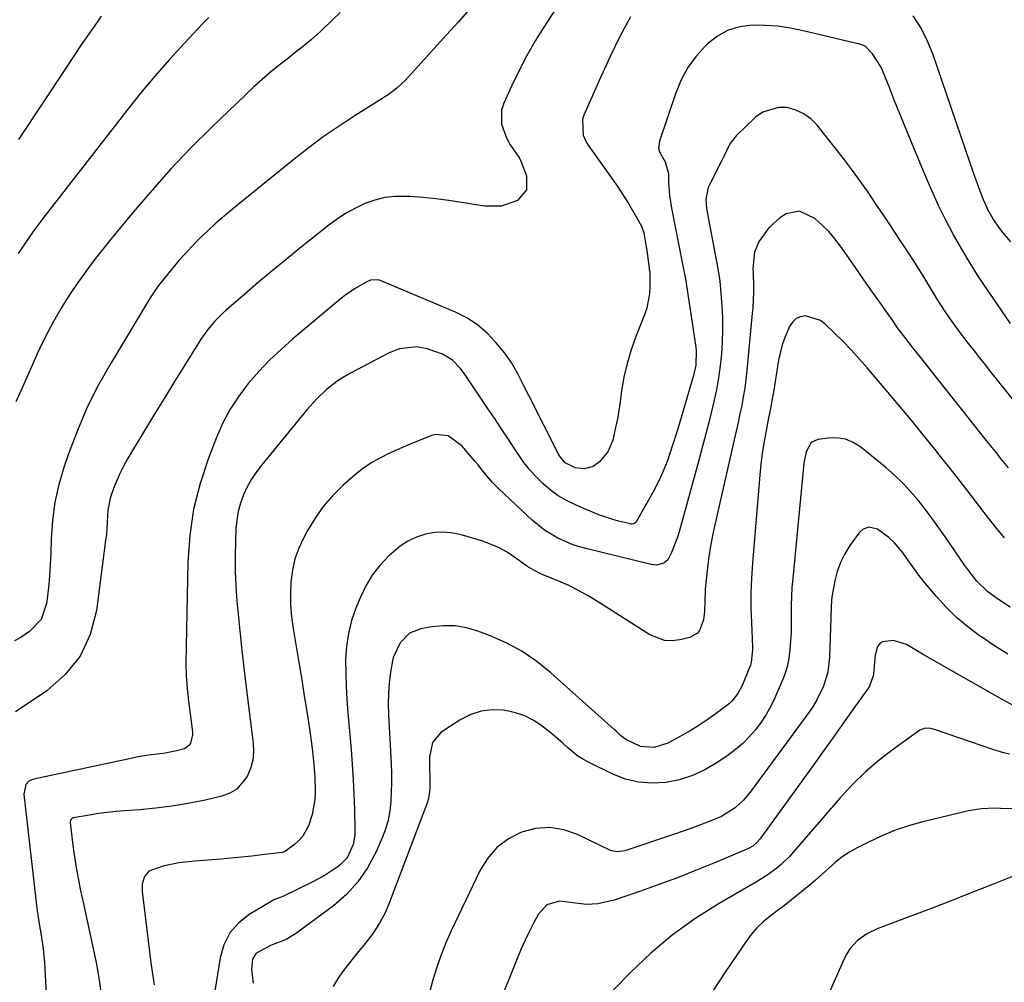
# Model space of a CAD drawing. Units: inches. Extents: x 1889978 to 1895342, y 453771 to 459060.
# Drawn here: x 1891480 to 1891769, y 458341 to 458623 of the extents above; entities that cross this region are included whole.
import ezdxf

# ---------------------------------------------------------------- set-up
doc = ezdxf.new("R2010")
doc.units = ezdxf.units.IN
doc.header["$MEASUREMENT"] = 0
doc.layers.add('7', color=7, linetype='Continuous')
doc.layers.add('8', color=7, linetype='Continuous')

msp = doc.modelspace()

# ---------------------------------------------------------------- linework, layer by layer
at = {"layer": '7', "color": 18}
for points in [[(1891640.01, 458630.52, 1752), (1891633.87, 458620.97, 1752), (1891631.28, 458616.76, 1752), (1891628.82, 458612.49, 1752), (1891626.56, 458608.11, 1752), (1891624.41, 458603.66, 1752), (1891622.17, 458598.73, 1752), (1891621.54, 458596.69, 1752), (1891621.51, 458592.6, 1752), (1891622.97, 458588.57, 1752), (1891624.03, 458586.53, 1752), (1891626.66, 458582.77, 1752), (1891627.18, 458581.75, 1752), (1891628.85, 458577.46, 1752), (1891628.86, 458573.31, 1752), (1891626.15, 458570.17, 1752), (1891621.49, 458568.54, 1752), (1891616.56, 458568.53, 1752), (1891609.82, 458569.63, 1752), (1891606.08, 458570.19, 1752), (1891602.32, 458570.67, 1752), (1891598.56, 458571.04, 1752), (1891594.79, 458571.33, 1752), (1891590.37, 458571.38, 1752), (1891587.35, 458571.07, 1752), (1891584.41, 458570.33, 1752), (1891581.52, 458569.32, 1752), (1891578.73, 458567.97, 1752), (1891576.03, 458566.49, 1752), (1891573.45, 458564.79, 1752), (1891570.95, 458562.96, 1752), (1891562.47, 458556.2, 1752), (1891558.42, 458552.93, 1752), (1891554.39, 458549.63, 1752), (1891550.4, 458546.27, 1752), (1891546.44, 458542.89, 1752), (1891540.94, 458538.12, 1752), (1891539.78, 458537.06, 1752), (1891537.58, 458534.84, 1752), (1891535.56, 458532.44, 1752), (1891533.72, 458529.91, 1752), (1891532.86, 458528.6, 1752), (1891528.69, 458521.91, 1752), (1891525.79, 458517.23, 1752), (1891522.9, 458512.54, 1752), (1891520.04, 458507.84, 1752), (1891517.19, 458503.13, 1752), (1891511.99, 458494.5, 1752), (1891510.81, 458492.41, 1752), (1891509.72, 458490.28, 1752), (1891507.88, 458485.86, 1752), (1891506.95, 458483.01, 1752), (1891506.29, 458479.53, 1752), (1891506.09, 458475.96, 1752), (1891505.81, 458472.39, 1752), (1891505.6, 458470.61, 1752), (1891502.92, 458450.08, 1752), (1891501.06, 458443.12, 1752), (1891498.19, 458436.79, 1752), (1891493.8, 458431.4, 1752), (1891488.39, 458426.64, 1752), (1891479.19, 458420.46, 1752)], [(1891612.14, 458626.27, 1754), (1891608.82, 458622.45, 1754), (1891605.44, 458618.68, 1754), (1891593.26, 458605.31, 1754), (1891590.91, 458603.07, 1754), (1891588.29, 458601.13, 1754), (1891587.38, 458600.53, 1754), (1891586.47, 458599.94, 1754), (1891578.71, 458595.09, 1754), (1891573.97, 458592, 1754), (1891569.3, 458588.8, 1754), (1891564.76, 458585.43, 1754), (1891560.31, 458581.94, 1754), (1891542.71, 458567.66, 1754), (1891540.29, 458565.63, 1754), (1891537.91, 458563.57, 1754), (1891535.6, 458561.43, 1754), (1891533.32, 458559.25, 1754), (1891530.86, 458556.76, 1754), (1891528.94, 458554.71, 1754), (1891527.08, 458552.61, 1754), (1891525.26, 458550.47, 1754), (1891522.33, 458546.89, 1754), (1891521.12, 458545.31, 1754), (1891519.42, 458542.86, 1754), (1891518.88, 458542.02, 1754), (1891518.36, 458541.17, 1754), (1891507.18, 458522.68, 1754), (1891503.56, 458516.24, 1754), (1891500.23, 458509.66, 1754), (1891497.32, 458502.89, 1754), (1891494.7, 458495.98, 1754), (1891493.42, 458492.26, 1754), (1891491.9, 458487.07, 1754), (1891490.71, 458481.82, 1754), (1891490, 458476.48, 1754), (1891489.62, 458471.08, 1754), (1891489.51, 458466.89, 1754), (1891489.38, 458463.55, 1754), (1891489.17, 458460.22, 1754), (1891488.87, 458456.89, 1754), (1891488.49, 458453.57, 1754), (1891488.31, 458452.14, 1754), (1891486.69, 458447.51, 1754), (1891483.35, 458443.93, 1754), (1891480.78, 458442.25, 1754), (1891478.91, 458441.22, 1754)], [(1891574.25, 458625.29, 1756), (1891571.97, 458622.99, 1756), (1891568.64, 458619.75, 1756), (1891565.9, 458617.33, 1756), (1891563.05, 458615.03, 1756), (1891561.61, 458613.89, 1756), (1891558.74, 458611.62, 1756), (1891556.45, 458609.82, 1756), (1891553.9, 458607.75, 1756), (1891551.4, 458605.63, 1756), (1891548.96, 458603.44, 1756), (1891546.56, 458601.19, 1756), (1891536.69, 458591.69, 1756), (1891530.69, 458585.7, 1756), (1891524.82, 458579.58, 1756), (1891519.18, 458573.25, 1756), (1891513.67, 458566.79, 1756), (1891506.75, 458558.36, 1756), (1891504.84, 458556, 1756), (1891502.96, 458553.62, 1756), (1891501.12, 458551.2, 1756), (1891499.3, 458548.77, 1756), (1891497.54, 458546.29, 1756), (1891495.83, 458543.79, 1756), (1891494.19, 458541.24, 1756), (1891492.59, 458538.66, 1756), (1891490.31, 458534.73, 1756), (1891488.63, 458531.62, 1756), (1891487.06, 458528.46, 1756), (1891485.58, 458525.25, 1756), (1891483.92, 458521.49, 1756), (1891481.65, 458516.38, 1756), (1891479.35, 458511.27, 1756)], [(1891535.79, 458623.84, 1758), (1891533.98, 458621.92, 1758), (1891528.68, 458616.28, 1758), (1891524.3, 458611.48, 1758), (1891520.01, 458606.59, 1758), (1891515.85, 458601.59, 1758), (1891511.79, 458596.52, 1758), (1891487.22, 458564.93, 1758), (1891484.35, 458561.09, 1758), (1891481.62, 458557.15, 1758), (1891480.01, 458554.67, 1758)], [(1891770.51, 458534.19, 1748), (1891763.98, 458543.71, 1748), (1891761.31, 458547.74, 1748), (1891758.73, 458551.82, 1748), (1891756.27, 458555.97, 1748), (1891753.9, 458560.18, 1748), (1891751.65, 458564.46, 1748), (1891749.5, 458568.78, 1748), (1891747.49, 458573.17, 1748), (1891745.57, 458577.6, 1748), (1891741.28, 458587.92, 1748), (1891739.7, 458591.75, 1748), (1891738.14, 458595.57, 1748), (1891736.61, 458599.41, 1748), (1891735.08, 458603.25, 1748), (1891733.1, 458608.29, 1748), (1891732.52, 458609.58, 1748), (1891730.19, 458613.11, 1748), (1891728.04, 458615.37, 1748), (1891727.27, 458615.69, 1748), (1891726.73, 458615.85, 1748), (1891709.85, 458619.92, 1748), (1891706.15, 458620.67, 1748), (1891702.42, 458621.22, 1748), (1891698.67, 458621.47, 1748), (1891694.89, 458621.54, 1748), (1891691.27, 458621.04, 1748), (1891687.86, 458620.05, 1748), (1891684.75, 458618.32, 1748), (1891681.85, 458616.1, 1748), (1891681.26, 458615.53, 1748), (1891678.5, 458612.44, 1748), (1891676.07, 458609.15, 1748), (1891674.13, 458605.54, 1748), (1891672.52, 458601.72, 1748), (1891667.74, 458587.61, 1748), (1891667.53, 458585.5, 1748), (1891667.79, 458584.49, 1748), (1891669.43, 458581.53, 1748), (1891670.38, 458578.08, 1748), (1891670.44, 458575.49, 1748), (1891670.69, 458571.71, 1748), (1891671.27, 458567.96, 1748), (1891674.52, 458551.6, 1748), (1891674.63, 458551.06, 1748), (1891675.26, 458547.79, 1748), (1891675.35, 458547.24, 1748), (1891678.38, 458527.2, 1748), (1891678.5, 458526.16, 1748), (1891678.39, 458521.98, 1748), (1891677.74, 458518.91, 1748), (1891673.12, 458503.29, 1748), (1891672.39, 458500.9, 1748), (1891671.63, 458498.51, 1748), (1891670.82, 458496.13, 1748), (1891669.99, 458493.77, 1748), (1891669.07, 458491.44, 1748), (1891668.08, 458489.14, 1748), (1891666.98, 458486.9, 1748), (1891665.81, 458484.69, 1748), (1891660.98, 458476.11, 1748), (1891660.84, 458475.91, 1748), (1891660.25, 458475.51, 1748), (1891659.53, 458475.43, 1748), (1891659.28, 458475.47, 1748), (1891655.82, 458476.32, 1748), (1891653.86, 458476.85, 1748), (1891650.02, 458478.14, 1748), (1891648.14, 458478.9, 1748), (1891643.15, 458481.04, 1748), (1891640.58, 458482.31, 1748), (1891638.11, 458483.75, 1748), (1891635.81, 458485.44, 1748), (1891633.62, 458487.29, 1748), (1891631.58, 458489.34, 1748), (1891629.66, 458491.48, 1748), (1891627.89, 458493.75, 1748), (1891625.43, 458497.33, 1748), (1891623.44, 458500.36, 1748), (1891621.44, 458503.39, 1748), (1891619.43, 458506.41, 1748), (1891617.41, 458509.42, 1748), (1891610.88, 458519.12, 1748), (1891609.51, 458520.96, 1748), (1891607.12, 458523.42, 1748), (1891604.21, 458525.15, 1748), (1891599.75, 458526.8, 1748), (1891596.54, 458527.31, 1748), (1891591.69, 458526.77, 1748), (1891588.65, 458525.56, 1748), (1891577.31, 458519.62, 1748), (1891575.48, 458518.58, 1748), (1891573.71, 458517.46, 1748), (1891570.38, 458514.91, 1748), (1891567.31, 458512.03, 1748), (1891564.51, 458508.89, 1748), (1891551.29, 458492.81, 1748), (1891549.74, 458490.74, 1748), (1891548.31, 458488.6, 1748), (1891547.08, 458486.33, 1748), (1891545.98, 458483.99, 1748), (1891545.12, 458481.56, 1748), (1891544.43, 458479.09, 1748), (1891544, 458476.57, 1748), (1891543.76, 458474, 1748), (1891543.6, 458470.42, 1748), (1891543.51, 458466.03, 1748), (1891543.53, 458461.65, 1748), (1891543.74, 458457.27, 1748), (1891544.06, 458452.9, 1748), (1891544.33, 458450.02, 1748), (1891544.91, 458444.21, 1748), (1891545.52, 458438.4, 1748), (1891546.18, 458432.6, 1748), (1891546.88, 458426.8, 1748), (1891548.8, 458411.31, 1748), (1891548.88, 458408.76, 1748), (1891548.67, 458406.28, 1748), (1891548.02, 458403.86, 1748), (1891547.07, 458401.5, 1748), (1891543.99, 458397.78, 1748), (1891541.93, 458396.59, 1748), (1891539.62, 458395.72, 1748), (1891534.36, 458394.52, 1748), (1891529.7, 458393.58, 1748), (1891525.02, 458392.78, 1748), (1891520.3, 458392.21, 1748), (1891515.57, 458391.78, 1748), (1891511.33, 458391.49, 1748), (1891508.7, 458391.27, 1748), (1891506.08, 458390.99, 1748), (1891503.47, 458390.63, 1748), (1891500.86, 458390.2, 1748), (1891496.14, 458389.36, 1748), (1891495.56, 458389.04, 1748), (1891495.42, 458388.86, 1748), (1891495.22, 458388.19, 1748), (1891495.23, 458387.96, 1748), (1891496.02, 458381.38, 1748), (1891496.31, 458379.22, 1748), (1891496.97, 458374.91, 1748), (1891497.76, 458370.62, 1748), (1891498.18, 458368.49, 1748), (1891499.08, 458364.22, 1748), (1891502.79, 458347.08, 1748), (1891503.35, 458344.17, 1748), (1891503.82, 458341.24, 1748), (1891504.16, 458338.3, 1748)], [(1891771.41, 458511.73, 1746), (1891764.83, 458520.03, 1746), (1891763.22, 458522.06, 1746), (1891761.6, 458524.1, 1746), (1891759.99, 458526.13, 1746), (1891757.86, 458528.8, 1746), (1891755.19, 458532.28, 1746), (1891752.65, 458535.85, 1746), (1891751.43, 458537.66, 1746), (1891749.08, 458541.35, 1746), (1891747.02, 458544.75, 1746), (1891745.43, 458547.39, 1746), (1891743.81, 458550.01, 1746), (1891742.15, 458552.61, 1746), (1891740.47, 458555.19, 1746), (1891737.57, 458559.56, 1746), (1891735.4, 458562.83, 1746), (1891733.22, 458566.09, 1746), (1891731.03, 458569.35, 1746), (1891728.83, 458572.6, 1746), (1891726.59, 458575.81, 1746), (1891724.31, 458578.99, 1746), (1891721.94, 458582.12, 1746), (1891719.53, 458585.21, 1746), (1891713.91, 458592.23, 1746), (1891712.06, 458594.08, 1746), (1891710.02, 458595.6, 1746), (1891707.7, 458596.66, 1746), (1891705.19, 458597.39, 1746), (1891702.64, 458597.45, 1746), (1891698.01, 458596.05, 1746), (1891695.93, 458594.57, 1746), (1891690.25, 458589.15, 1746), (1891688.39, 458586.76, 1746), (1891686.61, 458583.07, 1746), (1891686.15, 458582.15, 1746), (1891682.42, 458574.81, 1746), (1891682.06, 458574, 1746), (1891681.38, 458570.55, 1746), (1891681.58, 458567.9, 1746), (1891684.41, 458552.8, 1746), (1891684.57, 458551.9, 1746), (1891684.89, 458550.08, 1746), (1891685.31, 458547.35, 1746), (1891685.5, 458545.51, 1746), (1891685.98, 458539.4, 1746), (1891686.18, 458535.86, 1746), (1891686.26, 458532.33, 1746), (1891686.16, 458528.79, 1746), (1891685.94, 458525.26, 1746), (1891685.56, 458521.74, 1746), (1891685.07, 458518.23, 1746), (1891684.43, 458514.75, 1746), (1891683.68, 458511.29, 1746), (1891683.39, 458510.04, 1746), (1891682.39, 458505.96, 1746), (1891681.37, 458501.9, 1746), (1891680.31, 458497.85, 1746), (1891679.21, 458493.8, 1746), (1891673.53, 458473.18, 1746), (1891673.06, 458471.62, 1746), (1891671.3, 458467.07, 1746), (1891670.2, 458464.92, 1746), (1891669.09, 458463.96, 1746), (1891666.86, 458463.4, 1746), (1891665.31, 458463.57, 1746), (1891646.59, 458468.14, 1746), (1891644.38, 458468.76, 1746), (1891642.2, 458469.48, 1746), (1891637.99, 458471.32, 1746), (1891634.07, 458473.67, 1746), (1891630.52, 458476.56, 1746), (1891620.73, 458485.74, 1746), (1891618.87, 458487.62, 1746), (1891617.17, 458489.65, 1746), (1891615.51, 458491.72, 1746), (1891614.67, 458492.75, 1746), (1891613.82, 458493.76, 1746), (1891609.92, 458498.35, 1746), (1891605.89, 458501.29, 1746), (1891602.33, 458501.66, 1746), (1891601.14, 458501.35, 1746), (1891595.9, 458499.31, 1746), (1891593.41, 458498.29, 1746), (1891590.95, 458497.22, 1746), (1891588.52, 458496.07, 1746), (1891586.12, 458494.87, 1746), (1891583.79, 458493.54, 1746), (1891581.54, 458492.1, 1746), (1891579.41, 458490.5, 1746), (1891577.35, 458488.78, 1746), (1891575.05, 458486.7, 1746), (1891572.07, 458483.72, 1746), (1891569.32, 458480.56, 1746), (1891566.91, 458477.14, 1746), (1891564.72, 458473.54, 1746), (1891563.61, 458471.47, 1746), (1891562.19, 458468.38, 1746), (1891561.04, 458465.21, 1746), (1891560.31, 458461.91, 1746), (1891559.85, 458458.54, 1746), (1891559.73, 458455.11, 1746), (1891559.78, 458451.69, 1746), (1891560.07, 458448.28, 1746), (1891560.52, 458444.87, 1746), (1891561.51, 458439.01, 1746), (1891562.28, 458434.4, 1746), (1891563.04, 458429.79, 1746), (1891563.78, 458425.17, 1746), (1891564.51, 458420.56, 1746), (1891565.2, 458416.18, 1746), (1891565.89, 458411.32, 1746), (1891566.19, 458408.88, 1746), (1891566.49, 458406.06, 1746), (1891566.84, 458401.53, 1746), (1891567, 458396.99, 1746), (1891566.9, 458394.75, 1746), (1891566.12, 458390.35, 1746), (1891565, 458387.06, 1746), (1891563.32, 458384.03, 1746), (1891562.17, 458382.75, 1746), (1891560.86, 458381.6, 1746), (1891558.23, 458379.64, 1746), (1891557.72, 458379.38, 1746), (1891557.3, 458379.28, 1746), (1891557.15, 458379.25, 1746), (1891551.42, 458378.53, 1746), (1891548.41, 458378.18, 1746), (1891545.4, 458377.85, 1746), (1891542.38, 458377.57, 1746), (1891539.35, 458377.31, 1746), (1891531.71, 458376.73, 1746), (1891527.07, 458376.19, 1746), (1891522.49, 458375.3, 1746), (1891518.26, 458373.83, 1746), (1891516.97, 458372.18, 1746), (1891516.33, 458370.08, 1746), (1891516.25, 458368.99, 1746), (1891516.29, 458367.88, 1746), (1891518.42, 458350.17, 1746), (1891518.84, 458346.95, 1746), (1891519.3, 458343.74, 1746), (1891519.82, 458340.54, 1746)], [(1891770, 458491.92, 1744), (1891768.04, 458494.27, 1744), (1891766.12, 458496.66, 1744), (1891764.21, 458499.05, 1744), (1891762.3, 458501.44, 1744), (1891760.39, 458503.84, 1744), (1891747.42, 458520.2, 1744), (1891744.55, 458523.82, 1744), (1891741.69, 458527.44, 1744), (1891740.27, 458529.26, 1744), (1891737.51, 458532.95, 1744), (1891736.17, 458534.83, 1744), (1891732.67, 458539.8, 1744), (1891730.15, 458543.38, 1744), (1891727.63, 458546.97, 1744), (1891725.12, 458550.57, 1744), (1891722.61, 458554.16, 1744), (1891720.79, 458556.78, 1744), (1891719.11, 458558.99, 1744), (1891717.31, 458561.1, 1744), (1891715.34, 458563.05, 1744), (1891713.27, 458564.89, 1744), (1891708.8, 458567.05, 1744), (1891704.91, 458566.29, 1744), (1891703.02, 458565.1, 1744), (1891699.75, 458562.15, 1744), (1891696.98, 458558.28, 1744), (1891695.58, 458555.04, 1744), (1891695.15, 458550.27, 1744), (1891695.18, 458548.93, 1744), (1891695.27, 458545.11, 1744), (1891695.26, 458543.33, 1744), (1891695.06, 458538.76, 1744), (1891694.93, 458537.23, 1744), (1891693.34, 458520.37, 1744), (1891693.06, 458517.81, 1744), (1891692.73, 458515.27, 1744), (1891692.31, 458512.73, 1744), (1891691.84, 458510.2, 1744), (1891691.33, 458507.68, 1744), (1891690.79, 458505.16, 1744), (1891690.24, 458502.65, 1744), (1891689.67, 458500.14, 1744), (1891683.94, 458475.25, 1744), (1891683.28, 458472.14, 1744), (1891682.69, 458469.01, 1744), (1891682.21, 458465.87, 1744), (1891681.79, 458462.72, 1744), (1891681.3, 458458.21, 1744), (1891681.16, 458456.39, 1744), (1891681.02, 458452.75, 1744), (1891680.96, 458449.95, 1744), (1891680.7, 458447.42, 1744), (1891679.52, 458444.31, 1744), (1891678.9, 458443.51, 1744), (1891676.7, 458442.22, 1744), (1891673.77, 458441.51, 1744), (1891671.46, 458441.24, 1744), (1891669.22, 458441.34, 1744), (1891664.98, 458442.98, 1744), (1891649.62, 458452.8, 1744), (1891646.87, 458454.45, 1744), (1891644.07, 458456, 1744), (1891641.19, 458457.4, 1744), (1891638.26, 458458.7, 1744), (1891633.75, 458460.56, 1744), (1891633.04, 458460.87, 1744), (1891630.95, 458461.9, 1744), (1891629.62, 458462.68, 1744), (1891628.97, 458463.11, 1744), (1891625.32, 458465.74, 1744), (1891623.13, 458467.18, 1744), (1891620.86, 458468.46, 1744), (1891618.47, 458469.5, 1744), (1891616.01, 458470.4, 1744), (1891610.09, 458472.21, 1744), (1891607.39, 458472.8, 1744), (1891604.68, 458473.09, 1744), (1891601.97, 458472.93, 1744), (1891599.24, 458472.47, 1744), (1891596.61, 458471.58, 1744), (1891594.12, 458470.45, 1744), (1891591.83, 458468.96, 1744), (1891588.38, 458466.01, 1744), (1891585.88, 458463.33, 1744), (1891583.64, 458460.48, 1744), (1891581.79, 458457.37, 1744), (1891580.2, 458454.07, 1744), (1891578.88, 458450.83, 1744), (1891577.64, 458447.16, 1744), (1891576.67, 458443.44, 1744), (1891576.14, 458439.63, 1744), (1891575.88, 458435.76, 1744), (1891575.9, 458431.86, 1744), (1891576, 458427.95, 1744), (1891576.21, 458424.05, 1744), (1891576.5, 458420.16, 1744), (1891577.46, 458409.39, 1744), (1891577.81, 458405, 1744), (1891578.1, 458400.6, 1744), (1891578.3, 458396.2, 1744), (1891578.45, 458391.8, 1744), (1891578.6, 458385.91, 1744), (1891578.55, 458384.46, 1744), (1891578.08, 458381.63, 1744), (1891576.33, 458377.74, 1744), (1891574.34, 458375.72, 1744), (1891573.35, 458374.97, 1744), (1891569.93, 458372.63, 1744), (1891566.29, 458370.64, 1744), (1891557.66, 458366.49, 1744), (1891556.75, 458366.09, 1744), (1891554.9, 458365.4, 1744), (1891554.03, 458364.95, 1744), (1891547.64, 458361.1, 1744), (1891544.52, 458358.58, 1744), (1891541.96, 458355.69, 1744), (1891540.25, 458352.23, 1744), (1891539.1, 458348.39, 1744), (1891537.58, 458338.61, 1744)], [(1891768.81, 458471.43, 1742), (1891766.08, 458474.7, 1742), (1891763.44, 458478.04, 1742), (1891762.23, 458479.63, 1742), (1891759.04, 458483.81, 1742), (1891755.83, 458487.97, 1742), (1891752.58, 458492.11, 1742), (1891749.31, 458496.24, 1742), (1891748.88, 458496.77, 1742), (1891745.36, 458501.13, 1742), (1891741.81, 458505.47, 1742), (1891738.23, 458509.78, 1742), (1891734.61, 458514.06, 1742), (1891728.56, 458521.17, 1742), (1891726.23, 458523.83, 1742), (1891723.86, 458526.44, 1742), (1891721.41, 458528.98, 1742), (1891718.91, 458531.47, 1742), (1891716.21, 458534.11, 1742), (1891714.95, 458535.07, 1742), (1891710.57, 458536.42, 1742), (1891709.1, 458536.17, 1742), (1891707.8, 458535.63, 1742), (1891706.77, 458534.69, 1742), (1891705.91, 458533.46, 1742), (1891704.46, 458530.08, 1742), (1891703.7, 458527.91, 1742), (1891702.65, 458523.41, 1742), (1891701.11, 458514.02, 1742), (1891700.79, 458512.14, 1742), (1891700.28, 458509.33, 1742), (1891699.73, 458506.53, 1742), (1891698.87, 458502.25, 1742), (1891698.3, 458499.18, 1742), (1891697.81, 458496.09, 1742), (1891697.43, 458492.98, 1742), (1891697.11, 458489.87, 1742), (1891694.99, 458463.96, 1742), (1891694.72, 458459.61, 1742), (1891694.56, 458455.27, 1742), (1891694.56, 458450.92, 1742), (1891694.67, 458446.57, 1742), (1891694.99, 458439.38, 1742), (1891695, 458438.62, 1742), (1891694.6, 458434.87, 1742), (1891694.38, 458434.15, 1742), (1891694.13, 458433.44, 1742), (1891692.06, 458428.31, 1742), (1891690.76, 458425.78, 1742), (1891689, 458423.56, 1742), (1891688.31, 458422.92, 1742), (1891684.38, 458419.98, 1742), (1891681.99, 458418.29, 1742), (1891679.56, 458416.65, 1742), (1891677.07, 458415.1, 1742), (1891674.55, 458413.6, 1742), (1891670.24, 458411.23, 1742), (1891666.26, 458410.01, 1742), (1891662.25, 458410.32, 1742), (1891657.96, 458412.3, 1742), (1891656.4, 458413.48, 1742), (1891654.95, 458414.84, 1742), (1891654.46, 458415.28, 1742), (1891635.96, 458431.88, 1742), (1891631.83, 458435.19, 1742), (1891627.5, 458438.17, 1742), (1891622.87, 458440.65, 1742), (1891618.03, 458442.81, 1742), (1891614.62, 458444.1, 1742), (1891611.31, 458445.06, 1742), (1891607.96, 458445.65, 1742), (1891604.57, 458445.68, 1742), (1891601.14, 458445.35, 1742), (1891597.87, 458444.76, 1742), (1891594.62, 458443.48, 1742), (1891591.83, 458440.69, 1742), (1891589.83, 458436.41, 1742), (1891589.48, 458434.85, 1742), (1891589.03, 458431.95, 1742), (1891588.66, 458428.89, 1742), (1891588.42, 458425.83, 1742), (1891588.36, 458422.76, 1742), (1891588.42, 458419.68, 1742), (1891589.16, 458405.21, 1742), (1891589.26, 458402.45, 1742), (1891589.29, 458399.69, 1742), (1891589.24, 458396.92, 1742), (1891589.12, 458394.16, 1742), (1891588.82, 458391.43, 1742), (1891588.32, 458388.75, 1742), (1891587.54, 458386.13, 1742), (1891586.58, 458383.56, 1742), (1891584.67, 458379.22, 1742), (1891582.29, 458374.77, 1742), (1891579.49, 458370.64, 1742), (1891576.09, 458367, 1742), (1891572.29, 458363.68, 1742), (1891561.17, 458355.43, 1742), (1891558.45, 458353.78, 1742), (1891553.91, 458352.04, 1742), (1891549.61, 458349.72, 1742), (1891548.59, 458348.03, 1742), (1891548.28, 458345.07, 1742), (1891548.83, 458341, 1742)], [(1891769.79, 458437.32, 1738), (1891765.88, 458439.8, 1738), (1891762.02, 458442.37, 1738), (1891761.47, 458442.75, 1738), (1891758.05, 458445.33, 1738), (1891754.77, 458448.07, 1738), (1891751.73, 458451.07, 1738), (1891748.84, 458454.24, 1738), (1891745.45, 458458.27, 1738), (1891744.4, 458459.57, 1738), (1891743.37, 458460.89, 1738), (1891741.44, 458463.62, 1738), (1891738.85, 458467.3, 1738), (1891736.61, 458469.93, 1738), (1891734.91, 458471.47, 1738), (1891731.65, 458473.98, 1738), (1891729.09, 458474.5, 1738), (1891727.43, 458473.96, 1738), (1891726.13, 458472.78, 1738), (1891723.53, 458469.13, 1738), (1891722.04, 458466.72, 1738), (1891720.78, 458464.23, 1738), (1891719.84, 458461.59, 1738), (1891719.12, 458458.86, 1738), (1891718.22, 458454.13, 1738), (1891718.03, 458451.48, 1738), (1891717.98, 458447.92, 1738), (1891717.6, 458436.42, 1738), (1891717.07, 458432.1, 1738), (1891715.79, 458427.93, 1738), (1891713.89, 458423.98, 1738), (1891712.75, 458422.11, 1738), (1891711.51, 458420.3, 1738), (1891694.28, 458396.91, 1738), (1891692.23, 458394.47, 1738), (1891689.9, 458392.31, 1738), (1891685.89, 458389.77, 1738), (1891682.35, 458388.31, 1738), (1891679.81, 458387.35, 1738), (1891677.27, 458386.4, 1738), (1891674.71, 458385.49, 1738), (1891672.14, 458384.61, 1738), (1891657.61, 458379.72, 1738), (1891655.42, 458379.43, 1738), (1891653.8, 458379.77, 1738), (1891653.28, 458379.98, 1738), (1891643.81, 458384.56, 1738), (1891639.74, 458385.92, 1738), (1891635.65, 458386.6, 1738), (1891631.51, 458386.25, 1738), (1891627.35, 458385.23, 1738), (1891623.53, 458383.22, 1738), (1891620.14, 458380.73, 1738), (1891617.42, 458377.54, 1738), (1891615.13, 458373.89, 1738), (1891606.81, 458356.34, 1738), (1891605.26, 458352.83, 1738), (1891603.82, 458349.28, 1738), (1891602.58, 458345.65, 1738), (1891601.45, 458341.98, 1738), (1891600.42, 458338.28, 1738)], [(1891771.54, 458422.2, 1736), (1891768.34, 458423.92, 1736), (1891748.37, 458435.25, 1736), (1891744.78, 458437.33, 1736), (1891743, 458438.39, 1736), (1891740.06, 458440.16, 1736), (1891736.26, 458441.3, 1736), (1891733.05, 458440.92, 1736), (1891732.41, 458440.57, 1736), (1891731.52, 458439.37, 1736), (1891730.89, 458436.96, 1736), (1891730.79, 458436.13, 1736), (1891730.42, 458431.49, 1736), (1891730.36, 458430.96, 1736), (1891729.23, 458427.96, 1736), (1891728.94, 458427.51, 1736), (1891723.98, 458420.51, 1736), (1891721.19, 458416.57, 1736), (1891718.39, 458412.63, 1736), (1891715.58, 458408.7, 1736), (1891712.76, 458404.78, 1736), (1891697.15, 458383.12, 1736), (1891696.42, 458382.25, 1736), (1891695.13, 458381.13, 1736), (1891693.63, 458380.31, 1736), (1891683.68, 458376.14, 1736), (1891678.36, 458373.97, 1736), (1891673.01, 458371.87, 1736), (1891667.62, 458369.88, 1736), (1891662.21, 458367.95, 1736), (1891654.46, 458365.27, 1736), (1891649.69, 458364.18, 1736), (1891646.38, 458364.01, 1736), (1891641.64, 458364.66, 1736), (1891638.54, 458365.04, 1736), (1891634.83, 458363.89, 1736), (1891632.22, 458361.13, 1736), (1891630.87, 458358.57, 1736), (1891629.61, 458356.07, 1736), (1891628.4, 458353.56, 1736), (1891627.27, 458351, 1736), (1891626.19, 458348.43, 1736), (1891614.06, 458318.21, 1736)], [(1891770.24, 458408.08, 1734), (1891768.61, 458408.49, 1734), (1891765.39, 458409.41, 1734), (1891762.21, 458410.45, 1734), (1891748.33, 458415.31, 1734), (1891747.22, 458415.6, 1734), (1891745.52, 458415.66, 1734), (1891743.99, 458415.05, 1734), (1891736.29, 458409.52, 1734), (1891732.1, 458406.28, 1734), (1891728.08, 458402.85, 1734), (1891724.31, 458399.15, 1734), (1891720.71, 458395.26, 1734), (1891707.06, 458379.41, 1734), (1891705.9, 458378.14, 1734), (1891703.42, 458375.74, 1734), (1891702.1, 458374.63, 1734), (1891699.33, 458372.58, 1734), (1891696.41, 458370.74, 1734), (1891685.09, 458364.22, 1734), (1891678.14, 458359.82, 1734), (1891671.47, 458355.07, 1734), (1891665.22, 458349.78, 1734), (1891659.25, 458344.13, 1734), (1891649.95, 458334.56, 1734)], [(1891771.46, 458392.02, 1732), (1891767.65, 458392.15, 1732), (1891765.74, 458392.21, 1732), (1891761.96, 458392.06, 1732), (1891760.09, 458391.79, 1732), (1891758.23, 458391.42, 1732), (1891744.86, 458388.2, 1732), (1891740.71, 458387.04, 1732), (1891736.63, 458385.69, 1732), (1891732.66, 458384.04, 1732), (1891728.77, 458382.2, 1732), (1891725.69, 458380.61, 1732), (1891723.45, 458379.33, 1732), (1891721.29, 458377.94, 1732), (1891719.26, 458376.37, 1732), (1891717.31, 458374.68, 1732), (1891715.4, 458372.92, 1732), (1891713.47, 458371.2, 1732), (1891711.5, 458369.52, 1732), (1891709.5, 458367.86, 1732), (1891706.41, 458365.38, 1732), (1891704.35, 458363.76, 1732), (1891702.26, 458362.17, 1732), (1891700.16, 458360.6, 1732), (1891698.15, 458358.95, 1732), (1891696.27, 458357.17, 1732), (1891694.58, 458355.21, 1732), (1891693.01, 458353.13, 1732), (1891687.21, 458344.49, 1732), (1891682.93, 458337.94, 1732)]]:
    msp.add_polyline3d(points, dxfattribs=at)
at = {"layer": '8', "color": 18}
for points in [[(1891504.32, 458624.21, 1760), (1891503.09, 458622.44, 1760), (1891500.78, 458619.1, 1760), (1891498.48, 458615.75, 1760), (1891496.22, 458612.38, 1760), (1891493.96, 458609, 1760), (1891480.07, 458588.02, 1760)], [(1891659.28, 458623.97, 1750), (1891656.19, 458618.2, 1750), (1891653.31, 458612.33, 1750), (1891650.58, 458606.39, 1750), (1891645.64, 458595.16, 1750), (1891645.27, 458594.03, 1750), (1891645.46, 458589.36, 1750), (1891646.41, 458587.17, 1750), (1891647.05, 458586.14, 1750), (1891653.88, 458576.56, 1750), (1891655.53, 458574.17, 1750), (1891657.14, 458571.75, 1750), (1891658.68, 458569.29, 1750), (1891660.18, 458566.8, 1750), (1891662.53, 458562.66, 1750), (1891663.22, 458560.73, 1750), (1891663.88, 458556.62, 1750), (1891664.02, 458555.58, 1750), (1891664.73, 458550.4, 1750), (1891664.79, 458550.04, 1750), (1891664.91, 458549.33, 1750), (1891664.93, 458548.96, 1750), (1891664.96, 458545.04, 1750), (1891664.85, 458542.91, 1750), (1891664.08, 458538.77, 1750), (1891663.4, 458536.76, 1750), (1891660.84, 458530.33, 1750), (1891659.46, 458526.44, 1750), (1891658.27, 458522.5, 1750), (1891657.38, 458518.48, 1750), (1891656.68, 458514.41, 1750), (1891656.27, 458511.25, 1750), (1891655.89, 458508.73, 1750), (1891655.46, 458506.21, 1750), (1891654.94, 458503.72, 1750), (1891654.08, 458500.05, 1750), (1891652.63, 458496.58, 1750), (1891650.19, 458493.71, 1750), (1891648.31, 458492.34, 1750), (1891645.72, 458491.62, 1750), (1891643.05, 458491.89, 1750), (1891640.15, 458493.38, 1750), (1891639.04, 458494.66, 1750), (1891638.57, 458495.37, 1750), (1891638.15, 458496.11, 1750), (1891629.58, 458512.9, 1750), (1891627.95, 458516.15, 1750), (1891626.34, 458519.41, 1750), (1891624.57, 458522.57, 1750), (1891622.45, 458525.5, 1750), (1891619.9, 458528.62, 1750), (1891617.31, 458531.35, 1750), (1891614.5, 458533.8, 1750), (1891611.36, 458535.81, 1750), (1891608.01, 458537.53, 1750), (1891586.49, 458546.61, 1750), (1891585.4, 458546.94, 1750), (1891583.14, 458546.86, 1750), (1891582.09, 458546.42, 1750), (1891578.47, 458544.3, 1750), (1891575.55, 458542.27, 1750), (1891574.15, 458541.16, 1750), (1891560.45, 458529.68, 1750), (1891556.98, 458526.61, 1750), (1891553.63, 458523.43, 1750), (1891550.44, 458520.08, 1750), (1891547.38, 458516.61, 1750), (1891544.6, 458512.93, 1750), (1891542.08, 458509.11, 1750), (1891539.94, 458505.05, 1750), (1891538.07, 458500.84, 1750), (1891535.72, 458494.77, 1750), (1891533.28, 458487.34, 1750), (1891531.37, 458479.79, 1750), (1891530.26, 458472.09, 1750), (1891529.69, 458464.28, 1750), (1891529.08, 458434.7, 1750), (1891529.14, 458430.99, 1750), (1891529.46, 458427.29, 1750), (1891529.91, 458423.6, 1750), (1891530.37, 458419.9, 1750), (1891531.03, 458414.57, 1750), (1891531.06, 458413.72, 1750), (1891530.46, 458411.3, 1750), (1891529.99, 458410.63, 1750), (1891528.74, 458409.66, 1750), (1891526.31, 458408.99, 1750), (1891523.11, 458408.37, 1750), (1891518.26, 458407.74, 1750), (1891515.04, 458407.23, 1750), (1891513.44, 458406.92, 1750), (1891484.53, 458400.78, 1750), (1891483.23, 458400.2, 1750), (1891482.27, 458399.15, 1750), (1891481.67, 458396.32, 1750), (1891485.44, 458362.92, 1750), (1891485.52, 458362.27, 1750), (1891485.71, 458360.96, 1750), (1891486.17, 458358.35, 1750), (1891486.76, 458355.02, 1750), (1891487.34, 458351.03, 1750), (1891487.68, 458347, 1750), (1891488.37, 458334.05, 1750)], [(1891770.66, 458558.1, 1750), (1891768.41, 458560.75, 1750), (1891767.41, 458561.99, 1750), (1891765.6, 458564.59, 1750), (1891764.05, 458567.36, 1750), (1891762.72, 458570.24, 1750), (1891761.66, 458572.95, 1750), (1891760.12, 458577.19, 1750), (1891758.63, 458581.44, 1750), (1891747.91, 458612.87, 1750), (1891746.29, 458616.86, 1750), (1891744.38, 458620.69, 1750), (1891742.04, 458624.27, 1750)], [(1891770.43, 458451.13, 1740), (1891766.46, 458453.73, 1740), (1891763.82, 458455.68, 1740), (1891760.72, 458458.69, 1740), (1891758.04, 458462.1, 1740), (1891757.2, 458463.29, 1740), (1891751.51, 458471.61, 1740), (1891749.57, 458474.37, 1740), (1891747.6, 458477.1, 1740), (1891745.56, 458479.78, 1740), (1891743.49, 458482.43, 1740), (1891741.31, 458484.99, 1740), (1891739.03, 458487.45, 1740), (1891736.59, 458489.75, 1740), (1891734.06, 458491.96, 1740), (1891726.68, 458497.97, 1740), (1891724.5, 458499.32, 1740), (1891722.2, 458500.28, 1740), (1891719.74, 458500.65, 1740), (1891717.17, 458500.61, 1740), (1891714.1, 458500.17, 1740), (1891712.23, 458499.36, 1740), (1891710.7, 458496.61, 1740), (1891710.04, 458493.27, 1740), (1891706.77, 458459.49, 1740), (1891706.56, 458456.87, 1740), (1891706.41, 458454.25, 1740), (1891706.36, 458451.62, 1740), (1891706.36, 458448.86, 1740), (1891706.36, 458446.3, 1740), (1891706.31, 458443.73, 1740), (1891706.17, 458441.17, 1740), (1891705.98, 458438.62, 1740), (1891705.62, 458436.09, 1740), (1891705.11, 458433.61, 1740), (1891704.35, 458431.18, 1740), (1891703.44, 458428.8, 1740), (1891701.56, 458424.53, 1740), (1891700.36, 458422.07, 1740), (1891699.03, 458419.68, 1740), (1891697.52, 458417.4, 1740), (1891695.89, 458415.2, 1740), (1891694.07, 458413.14, 1740), (1891692.16, 458411.2, 1740), (1891690.07, 458409.44, 1740), (1891687.88, 458407.79, 1740), (1891684.57, 458405.52, 1740), (1891681.07, 458403.47, 1740), (1891677.43, 458401.76, 1740), (1891673.6, 458400.57, 1740), (1891669.62, 458399.73, 1740), (1891665.61, 458399.54, 1740), (1891661.66, 458399.81, 1740), (1891657.83, 458400.78, 1740), (1891654.07, 458402.21, 1740), (1891647.19, 458405.57, 1740), (1891645.52, 458406.48, 1740), (1891643.91, 458407.49, 1740), (1891640.97, 458409.9, 1740), (1891639.56, 458411.2, 1740), (1891636.66, 458413.7, 1740), (1891635.17, 458414.91, 1740), (1891633.44, 458416.26, 1740), (1891630.97, 458417.9, 1740), (1891628.38, 458419.25, 1740), (1891625.6, 458420.18, 1740), (1891622.71, 458420.82, 1740), (1891622, 458420.92, 1740), (1891618.74, 458421.01, 1740), (1891615.58, 458420.67, 1740), (1891612.56, 458419.66, 1740), (1891609.63, 458418.21, 1740), (1891603.88, 458414.52, 1740), (1891601.3, 458411.43, 1740), (1891600.47, 458407.24, 1740), (1891600.41, 458405.8, 1740), (1891600.41, 458404.36, 1740), (1891600.56, 458400.66, 1740), (1891600.51, 458397.83, 1740), (1891600.12, 458395.03, 1740), (1891599.87, 458394.13, 1740), (1891599.57, 458393.24, 1740), (1891588.96, 458365.16, 1740), (1891587.5, 458361.81, 1740), (1891585.83, 458358.58, 1740), (1891583.84, 458355.54, 1740), (1891581.64, 458352.63, 1740), (1891578.77, 458349.15, 1740), (1891576.99, 458346.93, 1740), (1891575.26, 458344.66, 1740), (1891573.55, 458342.38, 1740), (1891572.19, 458339.99, 1740)], [(1891773.09, 458373.05, 1730), (1891765.26, 458369.91, 1730), (1891759.23, 458367.51, 1730), (1891753.2, 458365.14, 1730), (1891747.14, 458362.8, 1730), (1891741.08, 458360.5, 1730), (1891731.55, 458356.91, 1730), (1891728.51, 458355.45, 1730), (1891725.78, 458353.47, 1730), (1891723.51, 458351, 1730), (1891722.6, 458349.59, 1730), (1891721.82, 458348.1, 1730), (1891715.5, 458333.79, 1730)]]:
    msp.add_polyline3d(points, dxfattribs=at)

doc.saveas('drawing.dxf')
